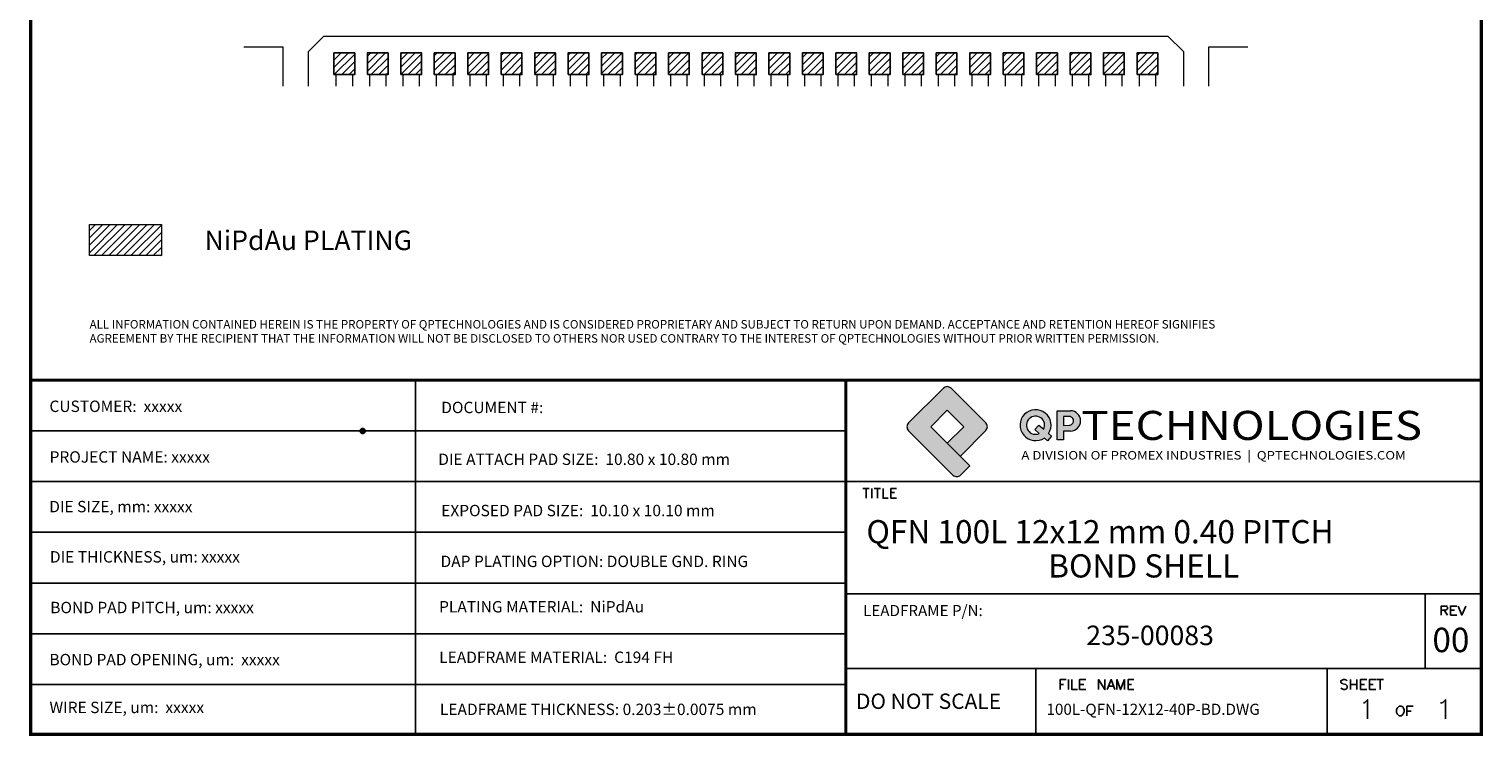
# Model space of a CAD drawing. Units: inches. Extents: x 19.3 to 36.7, y 117.3 to 139.9.
# Drawn here: x 19.3 to 36.7, y 117.3 to 125.8 of the extents above; entities that cross this region are included whole.
import ezdxf

# ---------------------------------------------------------------- set-up
doc = ezdxf.new("R2010")
doc.units = ezdxf.units.IN
doc.header["$MEASUREMENT"] = 0
doc.layers.get('0').update_dxf_attribs({"color": 250, "linetype": 'CONTINUOUS', "lineweight": 100})
for name, color, linetype, lineweight in [('0-TOP', 7, 'CONTINUOUS', 0), ('LOGO TEXT', 7, 'CONTINUOUS', 0), ('Tracing', 244, 'CONTINUOUS', 0)]:
    doc.layers.add(name, color=color, linetype=linetype, lineweight=lineweight)
doc.layers.add('TOP PLATING', color=40, linetype='CONTINUOUS')
doc.styles.add('ANDALE MONO', font='txt')
doc.styles.add('Tag Line Text', font='tahoma.ttf', dxfattribs={"width": 1.14, "height": 0.023})
doc.styles.add('Technology Text', font='tahoma.ttf', dxfattribs={"width": 1.15, "height": 0.079})

# ---------------------------------------------------------------- blocks, each defined once
blk = doc.blocks.new('QPTechnologies_Logo2')
at = {"layer": 'LOGO TEXT', "linetype": 'Continuous'}
h = blk.add_hatch(color=244, dxfattribs=at)
h.dxf.hatch_style = 1
h.paths.add_polyline_path([(0.1264, 0.2469, 0.413611), (0.1052, 0.2469), (0.0106, 0.1526, 0.414816), (0.0106, 0.1313), (0.1312, 0.0109, 0.416904), (0.1525, 0.011), (0.177, 0.036), (0.0708, 0.142), (0.1157, 0.1869), (0.161, 0.1423), (0.1158, 0.097), (0.1515, 0.0614), (0.2206, 0.1317, 0.411782), (0.2205, 0.1529)])
h.paths.add_polyline_path([(0.3795, 0.1116), (0.3882, 0.1039), (0.3994, 0.1165), (0.3913, 0.1236, 9.934942)])
h.paths.add_polyline_path([(0.366, 0.1236, -5.774845), (0.3779, 0.1352), (0.3646, 0.1468), (0.3536, 0.1346)], flags=16)
h.paths.add_polyline_path([(0.4507, 0.1306, 1), (0.4507, 0.1857), (0.4145, 0.1857), (0.4142, 0.1067), (0.4318, 0.107), (0.4318, 0.1306)])
h.paths.add_polyline_path([(0.4317, 0.146), (0.4317, 0.1697), (0.4466, 0.1699, -0.990659), (0.448, 0.1464)], flags=16)
at = {"layer": 'Tracing', "linetype": 'Continuous'}
for p, q in [((0.1052, 0.2469), (0.0106, 0.1526)), ((0.2205, 0.1529), (0.1264, 0.2469)), ((0.0708, 0.142), (0.1157, 0.1869)), ((0.1157, 0.1869), (0.161, 0.1423)), ((0.4142, 0.1067), (0.4145, 0.1857)), ((0.4145, 0.1857), (0.4507, 0.1857)), ((0.4474, 0.1699), (0.4317, 0.1697)), ((0.4317, 0.1697), (0.4317, 0.146)), ((0.1312, 0.0109), (0.0106, 0.1313)), ((0.0708, 0.142), (0.177, 0.036)), ((0.161, 0.1423), (0.116, 0.0972)), ((0.2206, 0.1317), (0.1519, 0.0618)), ((0.3536, 0.1346), (0.3646, 0.1468)), ((0.366, 0.1236), (0.3536, 0.1346)), ((0.3646, 0.1468), (0.3779, 0.1352)), ((0.3913, 0.1236), (0.3994, 0.1165)), ((0.4317, 0.146), (0.447, 0.1464)), ((0.4507, 0.1306), (0.4318, 0.1306)), ((0.4318, 0.1306), (0.4318, 0.107)), ((0.3882, 0.1039), (0.3795, 0.1116)), ((0.3994, 0.1165), (0.3882, 0.1039)), ((0.4318, 0.107), (0.4142, 0.1067)), ((0.1525, 0.011), (0.177, 0.036))]:
    blk.add_line(p, q, dxfattribs=at)
for centre, radius, start, end in [((0.1158, 0.2362), 0.015, 45.0193, 134.9015), ((0.3559, 0.1465), 0.0422, 327.1217, 304.1308), ((0.3557, 0.1462), 0.0247, 333.7544, 294.4576), ((0.4472, 0.1582), 0.0118, 269.0059, 92.9854), ((0.4507, 0.1582), 0.0276, 270, 90), ((0.0212, 0.142), 0.015, 134.9015, 225.0193), ((0.2099, 0.1423), 0.015, 315.4953, 45.0193), ((0.1418, 0.0215), 0.015, 225.0193, 315.5452)]:
    blk.add_arc(centre, radius, start, end, dxfattribs=at)
at = {"layer": 'LOGO TEXT', "color": 8}
for s, height, style, width, p in [('TECHNOLOGIES', 0.079, 'Technology Text', 1.15, (0.4802, 0.1063)), ('A DIVISION OF PROMEX INDUSTRIES  |  QPTECHNOLOGIES.COM', 0.023, 'Tag Line Text', 1.14, (0.3173, 0.0531))]:
    blk.add_text(s, height=height, dxfattribs=dict(at, style=style, width=width)).set_placement(p)

msp = doc.modelspace()

# ---------------------------------------------------------------- hatches: boundary and pattern name
at = {"layer": 'TOP PLATING', "ltscale": 0.1}
h = msp.add_hatch(dxfattribs=at)
h.set_pattern_fill('ANSI31', color=256, scale=0.5, style=0)
h.paths.add_polyline_path([(23.234, 125.515), (22.986, 125.515), (22.986, 125.256), (23.234, 125.256)])
h = msp.add_hatch(dxfattribs=at)
h.set_pattern_fill('ANSI31', color=256, scale=0.5, style=0)
h.paths.add_polyline_path([(23.634, 125.515), (23.386, 125.515), (23.386, 125.256), (23.634, 125.256)])
h = msp.add_hatch(dxfattribs=at)
h.set_pattern_fill('ANSI31', color=256, scale=0.5, style=0)
h.paths.add_polyline_path([(24.034, 125.515), (23.786, 125.515), (23.786, 125.256), (24.034, 125.256)])
h = msp.add_hatch(dxfattribs=at)
h.set_pattern_fill('ANSI31', color=256, scale=0.5, style=0)
h.paths.add_polyline_path([(24.434, 125.515), (24.186, 125.515), (24.186, 125.256), (24.434, 125.256)])
h = msp.add_hatch(dxfattribs=at)
h.set_pattern_fill('ANSI31', color=256, scale=0.5, style=0)
h.paths.add_polyline_path([(24.834, 125.515), (24.586, 125.515), (24.586, 125.256), (24.834, 125.256)])
h = msp.add_hatch(dxfattribs=at)
h.set_pattern_fill('ANSI31', color=256, scale=0.5, style=0)
h.paths.add_polyline_path([(25.234, 125.515), (24.986, 125.515), (24.986, 125.256), (25.234, 125.256)])
h = msp.add_hatch(dxfattribs=at)
h.set_pattern_fill('ANSI31', color=256, scale=0.5, style=0)
h.paths.add_polyline_path([(25.634, 125.515), (25.386, 125.515), (25.386, 125.256), (25.634, 125.256)])
h = msp.add_hatch(dxfattribs=at)
h.set_pattern_fill('ANSI31', color=256, scale=0.5, style=0)
h.paths.add_polyline_path([(26.034, 125.515), (25.786, 125.515), (25.786, 125.256), (26.034, 125.256)])
h = msp.add_hatch(dxfattribs=at)
h.set_pattern_fill('ANSI31', color=256, scale=0.5, style=0)
h.paths.add_polyline_path([(26.434, 125.515), (26.186, 125.515), (26.186, 125.256), (26.434, 125.256)])
h = msp.add_hatch(dxfattribs=at)
h.set_pattern_fill('ANSI31', color=256, scale=0.5, style=0)
h.paths.add_polyline_path([(26.834, 125.515), (26.586, 125.515), (26.586, 125.256), (26.834, 125.256)])
h = msp.add_hatch(dxfattribs=at)
h.set_pattern_fill('ANSI31', color=256, scale=0.5, style=0)
h.paths.add_polyline_path([(27.234, 125.515), (26.986, 125.515), (26.986, 125.256), (27.234, 125.256)])
h = msp.add_hatch(dxfattribs=at)
h.set_pattern_fill('ANSI31', color=256, scale=0.5, style=0)
h.paths.add_polyline_path([(27.634, 125.515), (27.386, 125.515), (27.386, 125.256), (27.634, 125.256)])
h = msp.add_hatch(dxfattribs=at)
h.set_pattern_fill('ANSI31', color=256, scale=0.5, style=0)
h.paths.add_polyline_path([(28.034, 125.515), (27.786, 125.515), (27.786, 125.256), (28.034, 125.256)])
h = msp.add_hatch(dxfattribs=at)
h.set_pattern_fill('ANSI31', color=256, scale=0.5, style=0)
h.paths.add_polyline_path([(28.434, 125.515), (28.186, 125.515), (28.186, 125.256), (28.434, 125.256)])
h = msp.add_hatch(dxfattribs=at)
h.set_pattern_fill('ANSI31', color=256, scale=0.5, style=0)
h.paths.add_polyline_path([(28.834, 125.515), (28.586, 125.515), (28.586, 125.256), (28.834, 125.256)])
h = msp.add_hatch(dxfattribs=at)
h.set_pattern_fill('ANSI31', color=256, scale=0.5, style=0)
h.paths.add_polyline_path([(29.234, 125.515), (28.986, 125.515), (28.986, 125.256), (29.234, 125.256)])
h = msp.add_hatch(dxfattribs=at)
h.set_pattern_fill('ANSI31', color=256, scale=0.5, style=0)
h.paths.add_polyline_path([(29.634, 125.515), (29.386, 125.515), (29.386, 125.256), (29.634, 125.256)])
h = msp.add_hatch(dxfattribs=at)
h.set_pattern_fill('ANSI31', color=256, scale=0.5, style=0)
h.paths.add_polyline_path([(30.034, 125.515), (29.786, 125.515), (29.786, 125.256), (30.034, 125.256)])
h = msp.add_hatch(dxfattribs=at)
h.set_pattern_fill('ANSI31', color=256, scale=0.5, style=0)
h.paths.add_polyline_path([(30.434, 125.515), (30.186, 125.515), (30.186, 125.256), (30.434, 125.256)])
h = msp.add_hatch(dxfattribs=at)
h.set_pattern_fill('ANSI31', color=256, scale=0.5, style=0)
h.paths.add_polyline_path([(30.834, 125.515), (30.586, 125.515), (30.586, 125.256), (30.834, 125.256)])
h = msp.add_hatch(dxfattribs=at)
h.set_pattern_fill('ANSI31', color=256, scale=0.5, style=0)
h.paths.add_polyline_path([(31.234, 125.515), (30.986, 125.515), (30.986, 125.256), (31.234, 125.256)])
h = msp.add_hatch(dxfattribs=at)
h.set_pattern_fill('ANSI31', color=256, scale=0.5, style=0)
h.paths.add_polyline_path([(31.634, 125.515), (31.386, 125.515), (31.386, 125.256), (31.634, 125.256)])
h = msp.add_hatch(dxfattribs=at)
h.set_pattern_fill('ANSI31', color=256, scale=0.5, style=0)
h.paths.add_polyline_path([(32.034, 125.515), (31.786, 125.515), (31.786, 125.256), (32.034, 125.256)])
h = msp.add_hatch(dxfattribs=at)
h.set_pattern_fill('ANSI31', color=256, scale=0.5, style=0)
h.paths.add_polyline_path([(32.434, 125.515), (32.186, 125.515), (32.186, 125.256), (32.434, 125.256)])
h = msp.add_hatch(dxfattribs=at)
h.set_pattern_fill('ANSI31', color=256, scale=0.5, style=0)
h.paths.add_polyline_path([(32.834, 125.515), (32.586, 125.515), (32.586, 125.256), (32.834, 125.256)])
h = msp.add_hatch(dxfattribs=at)
h.set_pattern_fill('ANSI31', color=256, scale=0.5, style=0)
h.paths.add_polyline_path([(20.923, 123.09), (20.923, 123.461), (20.064, 123.461), (20.064, 123.09)])

# ---------------------------------------------------------------- linework, layer by layer
at = {"linetype": 'ByBlock', "lineweight": 25}
for p, q in [((23.96, 121.599), (23.96, 117.363)), ((19.361, 120.992), (29.104, 120.992)), ((19.361, 120.386), (36.701, 120.386)), ((19.361, 119.78), (29.104, 119.78)), ((19.361, 119.78), (29.104, 119.78)), ((19.361, 119.173), (29.104, 119.173)), ((29.104, 119.044), (36.701, 119.044)), ((36.032, 118.151), (36.032, 119.044)), ((19.361, 118.567), (29.104, 118.567)), ((29.104, 118.151), (36.701, 118.151)), ((19.361, 117.961), (29.104, 117.961))]:
    msp.add_line(p, q, dxfattribs=at)
at = {"linetype": 'ByBlock', "lineweight": 100, "const_width": 0.0391}
msp.add_lwpolyline([(19.361, 139.925), (36.701, 139.925), (36.701, 117.363), (19.361, 117.363)], close=True, dxfattribs=at)
at = {"linetype": 'ByBlock', "lineweight": 100}
msp.add_lwpolyline([(36.701, 121.599, 0.0366, 0.0366, 0), (19.361, 121.599, 0.0366, 0.0366, 0), (19.361, 117.363, 0, 0, 0)], format="xyseb", dxfattribs=at)
at = {"linetype": 'ByBlock', "lineweight": 100, "const_width": 0.0366}
msp.add_lwpolyline([(29.104, 121.599), (29.104, 117.363)], dxfattribs=at)
at = {"color": 7, "linetype": 'Continuous', "lineweight": 25}
for points in [[(29.308, 120.305), (29.384, 120.305)], [(29.35, 120.305), (29.35, 120.188)], [(29.417, 120.305), (29.417, 120.188)], [(29.442, 120.305), (29.518, 120.305)], [(29.484, 120.305), (29.484, 120.188)], [(29.551, 120.305), (29.551, 120.188), (29.61, 120.188)], [(29.644, 120.188), (29.644, 120.305), (29.711, 120.305)], [(29.644, 120.255), (29.686, 120.255)], [(29.644, 120.188), (29.711, 120.188)], [(36.223, 118.789), (36.223, 118.898), (36.274, 118.898), (36.291, 118.898), (36.291, 118.889), (36.299, 118.881), (36.299, 118.864), (36.291, 118.856), (36.291, 118.856), (36.274, 118.847), (36.223, 118.847)], [(36.332, 118.789), (36.332, 118.898), (36.408, 118.898)], [(36.425, 118.898), (36.467, 118.789), (36.517, 118.898)], [(36.257, 118.847), (36.299, 118.789)], [(36.332, 118.847), (36.383, 118.847)], [(36.332, 118.789), (36.408, 118.789)], [(31.377, 118.139), (31.377, 117.363)], [(31.666, 117.899), (31.666, 118.017), (31.741, 118.017)], [(31.766, 118.017), (31.766, 117.899)], [(31.808, 118.017), (31.808, 117.899), (31.875, 117.899)], [(31.9, 117.899), (31.9, 118.017), (31.976, 118.017)], [(32.127, 117.899), (32.127, 118.017), (32.202, 117.899), (32.202, 118.017)], [(32.228, 117.899), (32.278, 118.017), (32.32, 117.899)], [(32.345, 117.899), (32.345, 118.017), (32.387, 117.899), (32.437, 118.017), (32.437, 117.899)], [(32.479, 117.899), (32.479, 118.017), (32.546, 118.017)], [(34.857, 118.149), (34.857, 117.363)], [(35.097, 118.001), (35.089, 118.009), (35.072, 118.017), (35.055, 118.017), (35.039, 118.009), (35.022, 118.001), (35.022, 117.984), (35.03, 117.975), (35.039, 117.975), (35.047, 117.967), (35.081, 117.959), (35.089, 117.95), (35.097, 117.942), (35.097, 117.934), (35.097, 117.917), (35.089, 117.908), (35.072, 117.9), (35.055, 117.9), (35.039, 117.908), (35.022, 117.917)], [(35.139, 118.017), (35.139, 117.9)], [(35.215, 118.017), (35.215, 117.9)], [(35.257, 117.9), (35.257, 118.017), (35.332, 118.017)], [(35.366, 117.9), (35.366, 118.017), (35.441, 118.017)], [(35.45, 118.017), (35.534, 118.017)], [(35.492, 118.017), (35.492, 117.9)], [(31.666, 117.958), (31.707, 117.958)], [(31.9, 117.958), (31.951, 117.958)], [(31.9, 117.899), (31.976, 117.899)], [(32.244, 117.941), (32.303, 117.941)], [(32.479, 117.958), (32.521, 117.958)], [(32.479, 117.899), (32.546, 117.899)], [(35.139, 117.959), (35.215, 117.959)], [(35.257, 117.959), (35.307, 117.959)], [(35.257, 117.9), (35.332, 117.9)], [(35.366, 117.959), (35.408, 117.959)], [(35.366, 117.9), (35.441, 117.9)], [(35.292, 117.734), (35.309, 117.742), (35.343, 117.776), (35.343, 117.549)], [(35.72, 117.7), (35.712, 117.692), (35.704, 117.684), (35.695, 117.675), (35.687, 117.658), (35.687, 117.625), (35.695, 117.608), (35.704, 117.6), (35.712, 117.591), (35.72, 117.583), (35.745, 117.583), (35.762, 117.6), (35.771, 117.617), (35.779, 117.633), (35.779, 117.658), (35.771, 117.675), (35.762, 117.692), (35.745, 117.7), (35.72, 117.7)], [(35.813, 117.583), (35.813, 117.7), (35.888, 117.7)], [(36.215, 117.734), (36.24, 117.742), (36.274, 117.776), (36.274, 117.549)], [(35.813, 117.642), (35.863, 117.642)]]:
    msp.add_lwpolyline(points, dxfattribs=at)
at = {"linetype": 'ByBlock'}
msp.add_point((23.331, 120.992), dxfattribs=at)
at = {"linetype": 'ByBlock', "lineweight": 0}
for p in [(23.331, 120.386), (23.331, 119.78), (23.331, 119.173), (23.331, 118.567), (23.331, 117.961)]:
    msp.add_point(p, dxfattribs=at)
at = {"layer": '0-TOP'}
for p, q in [((22.68, 125.531), (22.864, 125.715)), ((22.864, 125.715), (32.956, 125.715)), ((32.956, 125.715), (33.14, 125.531)), ((22.68, 125.115), (22.68, 125.531)), ((23.234, 125.515), (22.986, 125.515)), ((22.986, 125.515), (22.986, 125.256)), ((23.234, 125.256), (23.234, 125.515)), ((23.634, 125.515), (23.386, 125.515)), ((23.386, 125.515), (23.386, 125.256)), ((23.634, 125.256), (23.634, 125.515)), ((24.034, 125.515), (23.786, 125.515)), ((23.786, 125.515), (23.786, 125.256)), ((24.034, 125.256), (24.034, 125.515)), ((24.434, 125.515), (24.186, 125.515)), ((24.186, 125.515), (24.186, 125.256)), ((24.434, 125.256), (24.434, 125.515)), ((24.834, 125.515), (24.586, 125.515)), ((24.586, 125.515), (24.586, 125.256)), ((24.834, 125.256), (24.834, 125.515)), ((25.234, 125.515), (24.986, 125.515)), ((24.986, 125.515), (24.986, 125.256)), ((25.234, 125.256), (25.234, 125.515)), ((25.634, 125.515), (25.386, 125.515)), ((25.386, 125.515), (25.386, 125.256)), ((25.634, 125.256), (25.634, 125.515)), ((26.034, 125.515), (25.786, 125.515)), ((25.786, 125.515), (25.786, 125.256)), ((26.034, 125.256), (26.034, 125.515)), ((26.434, 125.515), (26.186, 125.515)), ((26.186, 125.515), (26.186, 125.256)), ((26.434, 125.256), (26.434, 125.515)), ((26.834, 125.515), (26.586, 125.515)), ((26.586, 125.515), (26.586, 125.256)), ((26.834, 125.256), (26.834, 125.515)), ((27.234, 125.515), (26.986, 125.515)), ((26.986, 125.515), (26.986, 125.256)), ((27.234, 125.256), (27.234, 125.515)), ((27.634, 125.515), (27.386, 125.515)), ((27.386, 125.515), (27.386, 125.256)), ((27.634, 125.256), (27.634, 125.515)), ((28.034, 125.515), (27.786, 125.515)), ((27.786, 125.515), (27.786, 125.256)), ((28.034, 125.256), (28.034, 125.515)), ((28.434, 125.515), (28.186, 125.515)), ((28.186, 125.515), (28.186, 125.256)), ((28.434, 125.256), (28.434, 125.515)), ((28.834, 125.515), (28.586, 125.515)), ((28.586, 125.515), (28.586, 125.256)), ((28.834, 125.256), (28.834, 125.515)), ((29.234, 125.515), (28.986, 125.515)), ((28.986, 125.515), (28.986, 125.256)), ((29.234, 125.256), (29.234, 125.515)), ((29.634, 125.515), (29.386, 125.515)), ((29.386, 125.515), (29.386, 125.256)), ((29.634, 125.256), (29.634, 125.515)), ((30.034, 125.515), (29.786, 125.515)), ((29.786, 125.515), (29.786, 125.256)), ((30.034, 125.256), (30.034, 125.515)), ((30.434, 125.515), (30.186, 125.515)), ((30.186, 125.515), (30.186, 125.256)), ((30.434, 125.256), (30.434, 125.515)), ((30.834, 125.515), (30.586, 125.515)), ((30.586, 125.515), (30.586, 125.256)), ((30.834, 125.256), (30.834, 125.515)), ((31.234, 125.515), (30.986, 125.515)), ((30.986, 125.515), (30.986, 125.256)), ((31.234, 125.256), (31.234, 125.515)), ((31.634, 125.515), (31.386, 125.515)), ((31.386, 125.515), (31.386, 125.256)), ((31.634, 125.256), (31.634, 125.515)), ((32.034, 125.515), (31.786, 125.515)), ((31.786, 125.515), (31.786, 125.256)), ((32.034, 125.256), (32.034, 125.515)), ((32.434, 125.515), (32.186, 125.515)), ((32.186, 125.515), (32.186, 125.256)), ((32.434, 125.256), (32.434, 125.515)), ((32.834, 125.515), (32.586, 125.515)), ((32.586, 125.515), (32.586, 125.256)), ((32.834, 125.256), (32.834, 125.515)), ((33.14, 125.531), (33.14, 125.115)), ((22.986, 125.256), (23.01, 125.256)), ((23.01, 125.256), (23.01, 125.115)), ((23.21, 125.115), (23.21, 125.256)), ((23.21, 125.256), (23.234, 125.256)), ((23.386, 125.256), (23.41, 125.256)), ((23.41, 125.256), (23.41, 125.115)), ((23.61, 125.115), (23.61, 125.256)), ((23.61, 125.256), (23.634, 125.256)), ((23.786, 125.256), (23.81, 125.256)), ((23.81, 125.256), (23.81, 125.115)), ((24.01, 125.115), (24.01, 125.256)), ((24.01, 125.256), (24.034, 125.256)), ((24.186, 125.256), (24.21, 125.256)), ((24.21, 125.256), (24.21, 125.115)), ((24.41, 125.115), (24.41, 125.256)), ((24.41, 125.256), (24.434, 125.256)), ((24.586, 125.256), (24.61, 125.256)), ((24.61, 125.256), (24.61, 125.115)), ((24.81, 125.115), (24.81, 125.256)), ((24.81, 125.256), (24.834, 125.256)), ((24.986, 125.256), (25.01, 125.256)), ((25.01, 125.256), (25.01, 125.115)), ((25.21, 125.115), (25.21, 125.256)), ((25.21, 125.256), (25.234, 125.256)), ((25.386, 125.256), (25.41, 125.256)), ((25.41, 125.256), (25.41, 125.115)), ((25.61, 125.115), (25.61, 125.256)), ((25.61, 125.256), (25.634, 125.256)), ((25.786, 125.256), (25.81, 125.256)), ((25.81, 125.256), (25.81, 125.115)), ((26.01, 125.115), (26.01, 125.256)), ((26.01, 125.256), (26.034, 125.256)), ((26.186, 125.256), (26.21, 125.256)), ((26.21, 125.256), (26.21, 125.115)), ((26.41, 125.115), (26.41, 125.256)), ((26.41, 125.256), (26.434, 125.256)), ((26.586, 125.256), (26.61, 125.256)), ((26.61, 125.256), (26.61, 125.115)), ((26.81, 125.115), (26.81, 125.256)), ((26.81, 125.256), (26.834, 125.256)), ((26.986, 125.256), (27.01, 125.256)), ((27.01, 125.256), (27.01, 125.115)), ((27.21, 125.115), (27.21, 125.256)), ((27.21, 125.256), (27.234, 125.256)), ((27.386, 125.256), (27.41, 125.256)), ((27.41, 125.256), (27.41, 125.115)), ((27.61, 125.115), (27.61, 125.256)), ((27.61, 125.256), (27.634, 125.256)), ((27.786, 125.256), (27.81, 125.256)), ((27.81, 125.256), (27.81, 125.115)), ((28.01, 125.115), (28.01, 125.256)), ((28.01, 125.256), (28.034, 125.256)), ((28.186, 125.256), (28.21, 125.256)), ((28.21, 125.256), (28.21, 125.115)), ((28.41, 125.115), (28.41, 125.256)), ((28.41, 125.256), (28.434, 125.256)), ((28.586, 125.256), (28.61, 125.256)), ((28.61, 125.256), (28.61, 125.115)), ((28.81, 125.115), (28.81, 125.256)), ((28.81, 125.256), (28.834, 125.256)), ((28.986, 125.256), (29.01, 125.256)), ((29.01, 125.256), (29.01, 125.115)), ((29.21, 125.115), (29.21, 125.256)), ((29.21, 125.256), (29.234, 125.256)), ((29.386, 125.256), (29.41, 125.256)), ((29.41, 125.256), (29.41, 125.115)), ((29.61, 125.115), (29.61, 125.256)), ((29.61, 125.256), (29.634, 125.256)), ((29.786, 125.256), (29.81, 125.256)), ((29.81, 125.256), (29.81, 125.115)), ((30.01, 125.115), (30.01, 125.256)), ((30.01, 125.256), (30.034, 125.256)), ((30.186, 125.256), (30.21, 125.256)), ((30.21, 125.256), (30.21, 125.115)), ((30.41, 125.115), (30.41, 125.256)), ((30.41, 125.256), (30.434, 125.256)), ((30.586, 125.256), (30.61, 125.256)), ((30.61, 125.256), (30.61, 125.115)), ((30.81, 125.115), (30.81, 125.256)), ((30.81, 125.256), (30.834, 125.256)), ((30.986, 125.256), (31.01, 125.256)), ((31.01, 125.256), (31.01, 125.115)), ((31.21, 125.115), (31.21, 125.256)), ((31.21, 125.256), (31.234, 125.256)), ((31.386, 125.256), (31.41, 125.256)), ((31.41, 125.256), (31.41, 125.115)), ((31.61, 125.115), (31.61, 125.256)), ((31.61, 125.256), (31.634, 125.256)), ((31.786, 125.256), (31.81, 125.256)), ((31.81, 125.256), (31.81, 125.115)), ((32.01, 125.115), (32.01, 125.256)), ((32.01, 125.256), (32.034, 125.256)), ((32.186, 125.256), (32.21, 125.256)), ((32.21, 125.256), (32.21, 125.115)), ((32.41, 125.115), (32.41, 125.256)), ((32.41, 125.256), (32.434, 125.256)), ((32.586, 125.256), (32.61, 125.256)), ((32.61, 125.256), (32.61, 125.115)), ((32.81, 125.115), (32.81, 125.256)), ((32.81, 125.256), (32.834, 125.256))]:
    msp.add_line(p, q, dxfattribs=at)
for points in [[(22.38, 125.115), (22.38, 125.585), (21.91, 125.585)], [(33.91, 125.585), (33.44, 125.585), (33.44, 125.115)]]:
    msp.add_lwpolyline(points, dxfattribs=at)
at = {"layer": 'TOP PLATING', "ltscale": 0.1}
for points in [[(22.986, 125.256), (23.234, 125.256), (23.234, 125.515), (22.986, 125.515)], [(23.386, 125.256), (23.634, 125.256), (23.634, 125.515), (23.386, 125.515)], [(23.786, 125.256), (24.034, 125.256), (24.034, 125.515), (23.786, 125.515)], [(24.186, 125.256), (24.434, 125.256), (24.434, 125.515), (24.186, 125.515)], [(24.586, 125.256), (24.834, 125.256), (24.834, 125.515), (24.586, 125.515)], [(24.986, 125.256), (25.234, 125.256), (25.234, 125.515), (24.986, 125.515)], [(25.386, 125.256), (25.634, 125.256), (25.634, 125.515), (25.386, 125.515)], [(25.786, 125.256), (26.034, 125.256), (26.034, 125.515), (25.786, 125.515)], [(26.186, 125.256), (26.434, 125.256), (26.434, 125.515), (26.186, 125.515)], [(26.586, 125.256), (26.834, 125.256), (26.834, 125.515), (26.586, 125.515)], [(26.986, 125.256), (27.234, 125.256), (27.234, 125.515), (26.986, 125.515)], [(27.386, 125.256), (27.634, 125.256), (27.634, 125.515), (27.386, 125.515)], [(27.786, 125.256), (28.034, 125.256), (28.034, 125.515), (27.786, 125.515)], [(28.186, 125.256), (28.434, 125.256), (28.434, 125.515), (28.186, 125.515)], [(28.586, 125.256), (28.834, 125.256), (28.834, 125.515), (28.586, 125.515)], [(28.986, 125.256), (29.234, 125.256), (29.234, 125.515), (28.986, 125.515)], [(29.386, 125.256), (29.634, 125.256), (29.634, 125.515), (29.386, 125.515)], [(29.786, 125.256), (30.034, 125.256), (30.034, 125.515), (29.786, 125.515)], [(30.186, 125.256), (30.434, 125.256), (30.434, 125.515), (30.186, 125.515)], [(30.586, 125.256), (30.834, 125.256), (30.834, 125.515), (30.586, 125.515)], [(30.986, 125.256), (31.234, 125.256), (31.234, 125.515), (30.986, 125.515)], [(31.386, 125.256), (31.634, 125.256), (31.634, 125.515), (31.386, 125.515)], [(31.786, 125.256), (32.034, 125.256), (32.034, 125.515), (31.786, 125.515)], [(32.186, 125.256), (32.434, 125.256), (32.434, 125.515), (32.186, 125.515)], [(32.586, 125.256), (32.834, 125.256), (32.834, 125.515), (32.586, 125.515)]]:
    msp.add_lwpolyline(points, close=True, dxfattribs=at)
at = {"layer": 'TOP PLATING', "color": 7, "linetype": 'ByBlock', "lineweight": 9}
msp.add_lwpolyline([(20.064, 123.461), (20.923, 123.461), (20.923, 123.09), (20.064, 123.09)], close=True, dxfattribs=at)

# ---------------------------------------------------------------- block references
at = {"xscale": 4.399000538665458, "yscale": 4.399000538665458, "zscale": 4.399000538665458}
msp.add_blockref('QPTechnologies_Logo2', (29.808, 120.417), dxfattribs=at)

# ---------------------------------------------------------------- texts
at = {"color": 7, "lineweight": 25, "style": 'ANDALE MONO'}
for s, height, p in [('NiPdAu PLATING', 0.23375, (21.439, 123.156)), ('CUSTOMER:  xxxxx', 0.13614, (19.585, 121.219)), ('DOCUMENT #:    ', 0.13614, (24.269, 121.205)), ('PROJECT NAME: xxxxx', 0.13614, (19.587, 120.613)), ('DIE ATTACH PAD SIZE:  10.80 x 10.80 mm', 0.13614, (24.233, 120.585)), ('DIE SIZE, mm: xxxxx', 0.13614, (19.583, 120.019)), ('EXPOSED PAD SIZE:  10.10 x 10.10 mm', 0.13614, (24.268, 119.972)), ('QFN 100L 12x12 mm 0.40 PITCH', 0.27757, (29.351, 119.648)), ('DIE THICKNESS, um: xxxxx', 0.13614, (19.591, 119.418)), ('DAP PLATING OPTION: DOUBLE GND. RING', 0.13614, (24.26, 119.364)), ('BOND SHELL', 0.2776, (31.524, 119.239)), ('BOND PAD PITCH, um: xxxxx', 0.13614, (19.595, 118.812)), ('PLATING MATERIAL:  NiPdAu', 0.13614, (24.243, 118.821)), ('LEADFRAME P/N:', 0.13323, (29.311, 118.777)), ('235-00083', 0.2337, (31.979, 118.43)), ('00', 0.2922, (36.117, 118.346)), ('LEADFRAME MATERIAL:  C194 FH', 0.13614, (24.244, 118.217)), ('BOND PAD OPENING, um:  xxxxx', 0.13614, (19.585, 118.189)), ('DO NOT SCALE', 0.18378, (29.227, 117.667)), ('WIRE SIZE, um:  xxxxx', 0.13614, (19.586, 117.617)), ('100L-QFN-12X12-40P-BD.DWG', 0.13323, (31.504, 117.596))]:
    msp.add_text(s, height=height, dxfattribs=at).set_placement(p)
at = {"color": 7, "lineweight": 25, "insert": (20.065, 122.319), "char_height": 0.10134, "attachment_point": 1, "style": 'ANDALE MONO'}
msp.add_mtext('{\\Fsimplex|c0;ALL INFORMATION CONTAINED HEREIN IS THE PROPERTY OF QPTECHNOLOGIES AND IS CONSIDERED PROPRIETARY AND SUBJECT TO RETURN UPON DEMAND. ACCEPTANCE AND RETENTION HEREOF SIGNIFIES \\PAGREEMENT BY THE RECIPIENT THAT THE INFORMATION WILL NOT BE DISCLOSED TO OTHERS NOR USED CONTRARY TO THE INTEREST OF QPTECHNOLOGIES WITHOUT PRIOR WRITTEN PERMISSION.}', dxfattribs=at)
at = {"color": 7, "lineweight": 25, "insert": (24.253, 117.73), "char_height": 0.13614, "width": 36.57684, "attachment_point": 1, "style": 'ANDALE MONO'}
msp.add_mtext('{\\Fsimplex|c0;LEADFRAME THICKNESS: 0.203%%P0.0075 mm}', dxfattribs=at)

doc.saveas('drawing.dxf')
